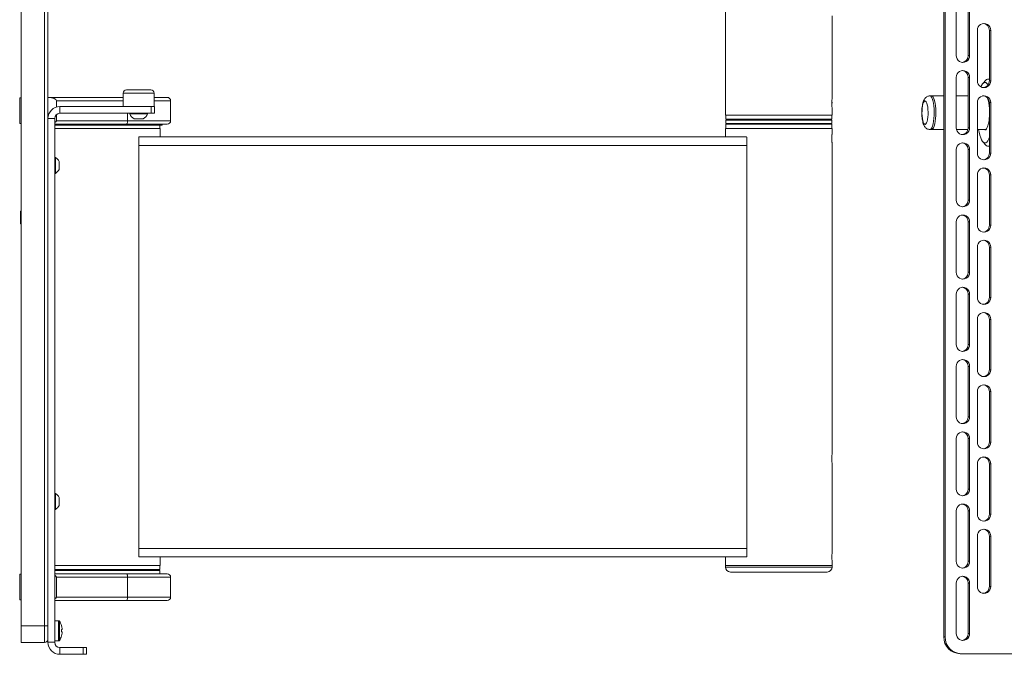
# Paper-space layout 'Sheet3' of a CAD drawing. Units: millimetres. Extents: x 67 to 4802, y 96 to 4928.
# Drawn here: x 213 to 799, y 1537 to 1915 of the extents above; entities that cross this region are included whole.
import ezdxf

# ---------------------------------------------------------------- set-up
doc = ezdxf.new("R2010")
doc.units = ezdxf.units.MM

psp = doc.layouts.new('Sheet3')

# ---------------------------------------------------------------- linework, layer by layer
at = {"color": 7, "linetype": 'Continuous', "lineweight": 0}
for p, q in [((763.35989, 2267.63532), (763.35989, 1547.63532)), ((764.13635, 2267.63532), (764.13635, 1547.63532)), ((214.25198, 2182.28532), (214.25198, 1554.28532)), ((228.13198, 1554.28532), (228.13198, 2182.28532)), ((230.13198, 2182.28532), (230.13198, 1554.28532)), ((633.38198, 2169.2726), (633.38198, 1868.23532)), ((770.80124, 1923.63532), (770.80124, 1893.63532)), ((777.94537, 1923.63532), (777.94537, 1893.63532)), ((778.72183, 1923.63532), (778.72183, 1893.63532)), ((696.88198, 1868.23343), (696.88198, 1917.23532)), ((783.35827, 1908.63532), (783.35827, 1878.63532)), ((790.50241, 1908.63532), (791.27887, 1908.63532)), ((790.50241, 1908.63532), (790.50241, 1878.63532)), ((791.27887, 1908.63532), (791.27887, 1878.63532)), ((777.94537, 1893.63532), (778.72183, 1893.63532)), ((770.80124, 1880.63532), (770.80124, 1850.63532)), ((777.94537, 1880.63532), (778.72183, 1880.63532)), ((777.94537, 1880.63532), (777.94537, 1850.63532)), ((778.72183, 1880.63532), (778.72183, 1850.63532)), ((788.4733, 1878.90398), (786.68015, 1876.97711)), ((790.50241, 1879.63532), (789.86031, 1879.63532)), ((790.50241, 1878.63532), (791.27887, 1878.63532)), ((274.88198, 1871.28532), (274.88198, 1863.28532)), ((276.88198, 1873.28532), (285.79953, 1873.28532)), ((285.79953, 1873.28532), (291.38198, 1873.28532)), ((293.38198, 1863.28532), (293.38198, 1871.28532)), ((214.25198, 1868.40532), (213.29198, 1868.40532)), ((213.29198, 1860.78532), (213.29198, 1868.40532)), ((230.13198, 1868.73532), (274.88198, 1868.73532)), ((235.13198, 1862.95707), (235.13198, 1866.73532)), ((293.38198, 1868.73532), (301.13198, 1868.73532)), ((303.13198, 1854.83532), (303.13198, 1866.73532)), ((756.0529, 1869.63532), (755.08698, 1869.63532)), ((763.35989, 1869.63532), (756.0529, 1869.63532)), ((777.94537, 1869.63532), (770.80124, 1869.63532)), ((783.35827, 1865.63532), (783.35827, 1835.63532)), ((787.41145, 1869.63532), (786.44924, 1869.63532)), ((790.50241, 1865.63532), (791.27887, 1865.63532)), ((790.50241, 1865.63532), (790.50241, 1835.63532)), ((791.27887, 1865.63532), (791.27887, 1835.63532)), ((213.29198, 1853.16532), (213.29198, 1860.78532)), ((235.13198, 1854.83532), (235.13198, 1858.44314)), ((237.27198, 1859.28532), (237.27198, 1863.28532)), ((280.48335, 1863.28532), (237.27198, 1863.28532)), ((291.63198, 1859.28532), (237.27198, 1859.28532)), ((278.88198, 1859.28532), (278.88198, 1858.90532)), ((289.38198, 1858.90532), (278.88198, 1858.90532)), ((280.48335, 1863.28532), (286.25955, 1863.28532)), ((286.25955, 1863.28532), (287.78061, 1863.28532)), ((291.63198, 1863.28532), (287.78061, 1863.28532)), ((289.38198, 1858.90532), (289.38198, 1859.28532)), ((291.63198, 1859.28532), (291.63198, 1863.28532)), ((291.63198, 1863.28532), (293.63198, 1863.28532)), ((293.63198, 1859.28532), (291.63198, 1859.28532)), ((293.63198, 1863.28532), (293.63198, 1859.28532)), ((633.38198, 1862.2726), (633.38198, 1858.23532)), ((633.38198, 1858.23532), (696.88198, 1858.23532)), ((633.63198, 1858.23532), (633.63198, 1855.73532)), ((696.63198, 1855.73532), (696.63198, 1858.23532)), ((696.88198, 1858.23532), (696.88198, 1862.27339)), ((213.29198, 1853.16532), (214.25198, 1853.16532)), ((230.13198, 1856.14532), (230.13198, 1544.42532)), ((234.13198, 1856.14532), (230.13198, 1856.14532)), ((234.13198, 1856.14532), (234.13198, 1544.42532)), ((276.83848, 1852.83532), (234.13198, 1852.83532)), ((234.17166, 1852.83532), (234.17166, 1852.23532)), ((234.17166, 1852.23532), (235.16325, 1852.23532)), ((235.13198, 1854.83532), (277.48884, 1854.83532)), ((235.16325, 1852.83532), (235.16325, 1852.23532)), ((235.16325, 1852.23532), (235.44028, 1852.23532)), ((235.44028, 1852.83532), (235.44028, 1852.23532)), ((235.44028, 1852.23532), (236.66174, 1852.23532)), ((236.66174, 1852.83532), (236.66174, 1852.23532)), ((236.66174, 1852.23532), (236.99485, 1852.23532)), ((236.99485, 1852.83532), (236.99485, 1852.23532)), ((236.99485, 1852.23532), (238.31059, 1852.23532)), ((238.43441, 1852.83532), (238.43441, 1852.23532)), ((238.43441, 1852.23532), (238.82039, 1852.23532)), ((238.82039, 1852.83532), (238.82039, 1852.23532)), ((238.82039, 1852.23532), (240.4642, 1852.23532)), ((240.4642, 1852.83532), (240.4642, 1852.23532)), ((240.4642, 1852.23532), (240.89933, 1852.23532)), ((240.89933, 1852.83532), (240.89933, 1852.23532)), ((240.89933, 1852.23532), (242.47155, 1852.23532)), ((242.47155, 1852.23532), (242.73155, 1852.23532)), ((242.73155, 1852.83532), (242.73155, 1852.23532)), ((242.73155, 1852.23532), (243.21165, 1852.23532)), ((243.21165, 1852.83532), (243.21165, 1852.23532)), ((243.21165, 1852.23532), (244.65415, 1852.23532)), ((244.65415, 1852.23532), (245.13198, 1852.23532)), ((245.11504, 1852.83532), (245.11504, 1852.23532)), ((245.21463, 1852.83532), (245.21463, 1852.23532)), ((245.21463, 1852.23532), (245.73506, 1852.23532)), ((245.73506, 1852.83532), (245.73506, 1852.23532)), ((245.73506, 1852.23532), (247.06841, 1852.23532)), ((247.06841, 1852.23532), (247.88952, 1852.23532)), ((247.5316, 1852.83532), (247.5316, 1852.23532)), ((247.88952, 1852.83532), (247.88952, 1852.23532)), ((247.88952, 1852.23532), (248.44528, 1852.23532)), ((248.44528, 1852.83532), (248.44528, 1852.23532)), ((248.44528, 1852.23532), (249.75368, 1852.23532)), ((249.86235, 1852.23532), (250.71716, 1852.23532)), ((250.11767, 1852.83532), (250.11767, 1852.23532)), ((250.71716, 1852.83532), (250.71716, 1852.23532)), ((250.71716, 1852.23532), (250.73047, 1852.23532)), ((250.73047, 1852.83532), (250.73047, 1852.23532)), ((250.73047, 1852.23532), (251.3162, 1852.23532)), ((251.3162, 1852.83532), (251.3162, 1852.23532)), ((251.3162, 1852.23532), (252.52233, 1852.23532)), ((252.52233, 1852.23532), (253.61963, 1852.23532)), ((252.84833, 1852.83532), (252.84833, 1852.23532)), ((253.61963, 1852.83532), (253.61963, 1852.23532)), ((253.61963, 1852.23532), (253.71011, 1852.23532)), ((253.71011, 1852.83532), (253.71011, 1852.23532)), ((253.71011, 1852.23532), (254.32018, 1852.23532)), ((254.32018, 1852.83532), (254.32018, 1852.23532)), ((254.32018, 1852.23532), (255.41241, 1852.23532)), ((255.41241, 1852.23532), (256.56405, 1852.23532)), ((255.69729, 1852.83532), (255.69729, 1852.23532)), ((256.56405, 1852.83532), (256.56405, 1852.23532)), ((256.57097, 1852.23532), (256.79975, 1852.23532)), ((256.79975, 1852.83532), (256.79975, 1852.23532)), ((256.79975, 1852.23532), (257.42828, 1852.23532)), ((257.42828, 1852.83532), (257.42828, 1852.23532)), ((257.42828, 1852.23532), (258.37656, 1852.23532)), ((258.37656, 1852.23532), (259.53256, 1852.23532)), ((258.63711, 1852.83532), (258.63711, 1852.23532)), ((259.53256, 1852.83532), (259.53256, 1852.23532)), ((259.57942, 1852.23532), (259.96964, 1852.23532)), ((259.96964, 1852.83532), (259.96964, 1852.23532)), ((259.96964, 1852.23532), (260.61057, 1852.23532)), ((260.61057, 1852.83532), (260.61057, 1852.23532)), ((260.61057, 1852.23532), (261.44466, 1852.23532)), ((261.57515, 1852.23532), (262.54807, 1852.23532)), ((261.63948, 1852.83532), (261.63948, 1852.23532)), ((262.54807, 1852.83532), (262.54807, 1852.23532)), ((262.64535, 1852.23532), (263.18924, 1852.23532)), ((263.18924, 1852.83532), (263.18924, 1852.23532)), ((263.18924, 1852.23532), (263.8364, 1852.23532)), ((263.8364, 1852.83532), (263.8364, 1852.23532)), ((263.8364, 1852.23532), (264.52873, 1852.23532)), ((264.52873, 1852.23532), (265.45595, 1852.23532)), ((264.67548, 1852.83532), (264.67548, 1852.23532)), ((265.58847, 1852.83532), (265.58847, 1852.23532)), ((265.58847, 1852.23532), (266.42755, 1852.23532)), ((266.42755, 1852.83532), (266.42755, 1852.23532)), ((266.42755, 1852.23532), (267.07471, 1852.23532)), ((267.07471, 1852.83532), (267.07471, 1852.23532)), ((267.07471, 1852.23532), (267.71588, 1852.23532)), ((267.71588, 1852.83532), (267.71588, 1852.23532)), ((267.71588, 1852.23532), (268.6888, 1852.23532)), ((268.62448, 1852.83532), (268.62448, 1852.23532)), ((268.62448, 1852.23532), (269.65338, 1852.23532)), ((269.65338, 1852.83532), (269.65338, 1852.23532)), ((269.65338, 1852.23532), (270.29431, 1852.23532)), ((270.29431, 1852.83532), (270.29431, 1852.23532)), ((270.29431, 1852.23532), (270.7314, 1852.23532)), ((270.7314, 1852.83532), (270.7314, 1852.23532)), ((270.7314, 1852.23532), (271.62684, 1852.23532)), ((271.62684, 1852.83532), (271.62684, 1852.23532)), ((271.62684, 1852.23532), (272.83567, 1852.23532)), ((272.83567, 1852.83532), (272.83567, 1852.23532)), ((272.83567, 1852.23532), (273.4642, 1852.23532)), ((273.4642, 1852.83532), (273.4642, 1852.23532)), ((273.4642, 1852.23532), (273.6999, 1852.23532)), ((273.6999, 1852.23532), (273.6999, 1852.83532)), ((273.6999, 1852.23532), (274.40089, 1852.23532)), ((274.56666, 1852.83532), (274.56666, 1852.23532)), ((274.56666, 1852.23532), (275.94377, 1852.23532)), ((275.94377, 1852.83532), (275.94377, 1852.23532)), ((275.94377, 1852.23532), (276.55384, 1852.23532)), ((276.55384, 1852.83532), (276.55384, 1852.23532)), ((276.55384, 1852.23532), (276.64432, 1852.23532)), ((276.64432, 1852.23532), (276.64432, 1852.83532)), ((276.64432, 1852.23532), (277.46061, 1852.23532)), ((301.13198, 1852.83532), (276.83848, 1852.83532)), ((277.41562, 1852.83532), (277.41562, 1852.23532)), ((277.41562, 1852.23532), (278.94775, 1852.23532)), ((277.48884, 1854.83532), (303.13198, 1854.83532)), ((278.94775, 1852.83532), (278.94775, 1852.23532)), ((278.94775, 1852.23532), (279.53348, 1852.23532)), ((279.53348, 1852.83532), (279.53348, 1852.23532)), ((279.53348, 1852.23532), (279.54679, 1852.23532)), ((279.54679, 1852.23532), (279.54679, 1852.83532)), ((279.54679, 1852.23532), (280.14628, 1852.23532)), ((280.14628, 1852.83532), (280.14628, 1852.23532)), ((280.14628, 1852.23532), (281.81867, 1852.23532)), ((286.75698, 1855.98532), (281.50698, 1855.98532)), ((281.81867, 1852.83532), (281.81867, 1852.23532)), ((281.81867, 1852.23532), (282.37443, 1852.23532)), ((282.37443, 1852.83532), (282.37443, 1852.23532)), ((282.37443, 1852.23532), (282.73235, 1852.23532)), ((282.73235, 1852.83532), (282.73235, 1852.23532)), ((282.73235, 1852.23532), (284.52889, 1852.23532)), ((284.52889, 1852.83532), (284.52889, 1852.23532)), ((284.52889, 1852.23532), (285.04932, 1852.23532)), ((285.04932, 1852.83532), (285.04932, 1852.23532)), ((285.14891, 1852.83532), (285.14891, 1852.23532)), ((285.14891, 1852.23532), (287.05231, 1852.23532)), ((287.05231, 1852.83532), (287.05231, 1852.23532)), ((287.05231, 1852.23532), (287.5324, 1852.23532)), ((287.5324, 1852.83532), (287.5324, 1852.23532)), ((287.5324, 1852.23532), (289.36462, 1852.23532)), ((289.36462, 1852.83532), (289.36462, 1852.23532)), ((289.36462, 1852.23532), (289.79975, 1852.23532)), ((289.79975, 1852.83532), (289.79975, 1852.23532)), ((289.79975, 1852.23532), (291.44356, 1852.23532)), ((291.44356, 1852.83532), (291.44356, 1852.23532)), ((291.44356, 1852.23532), (291.82954, 1852.23532)), ((291.82954, 1852.83532), (291.82954, 1852.23532)), ((291.95337, 1852.23532), (293.2691, 1852.23532)), ((293.2691, 1852.83532), (293.2691, 1852.23532)), ((293.2691, 1852.23532), (293.60221, 1852.23532)), ((293.60221, 1852.83532), (293.60221, 1852.23532)), ((293.60221, 1852.23532), (294.82367, 1852.23532)), ((294.82367, 1852.83532), (294.82367, 1852.23532)), ((294.82367, 1852.23532), (295.1007, 1852.23532)), ((295.1007, 1852.83532), (295.1007, 1852.23532)), ((295.1007, 1852.23532), (296.09229, 1852.23532)), ((296.09229, 1852.83532), (296.09229, 1852.23532)), ((296.09229, 1852.23532), (296.31058, 1852.23532)), ((296.31058, 1852.83532), (296.31058, 1852.23532)), ((296.31058, 1852.23532), (297.06275, 1852.23532)), ((296.63198, 1850.23532), (296.63198, 1852.23532)), ((297.06275, 1852.83532), (297.06275, 1852.23532)), ((297.06275, 1852.23532), (297.22018, 1852.23532)), ((297.22018, 1852.83532), (297.22018, 1852.23532)), ((297.22018, 1852.23532), (297.72569, 1852.23532)), ((297.72569, 1852.83532), (297.72569, 1852.23532)), ((297.72569, 1852.23532), (297.82076, 1852.23532)), ((297.72569, 1852.23532), (298.07474, 1852.23532)), ((297.82076, 1852.83532), (297.82076, 1852.23532)), ((298.07474, 1852.83532), (298.07474, 1852.23532)), ((298.07474, 1852.23532), (298.10653, 1852.23532)), ((298.10653, 1852.83532), (298.10653, 1852.23532)), ((298.13039, 1852.83532), (298.13039, 1852.23532)), ((298.13039, 1852.23532), (298.13198, 1852.23532)), ((298.13198, 1852.23532), (298.13198, 1852.83532)), ((658.55055, 1855.73532), (633.63198, 1855.73532)), ((633.63198, 1855.23532), (633.63198, 1853.23532)), ((633.63198, 1855.23532), (696.63198, 1855.23532)), ((633.63198, 1853.23532), (696.63198, 1853.23532)), ((633.63198, 1852.73532), (633.63198, 1850.23532)), ((633.63198, 1852.73532), (696.63198, 1852.73532)), ((636.13198, 1855.73532), (636.13198, 1855.23532)), ((636.13198, 1853.23532), (636.13198, 1852.73532)), ((696.63198, 1855.73532), (658.55055, 1855.73532)), ((694.13198, 1855.23532), (694.13198, 1855.73532)), ((694.13198, 1852.73532), (694.13198, 1853.23532)), ((696.63198, 1853.23532), (696.63198, 1855.23532)), ((696.63198, 1850.23532), (696.63198, 1852.73532)), ((234.13198, 1850.23532), (296.88198, 1850.23532)), ((296.88198, 1845.69724), (296.88198, 1850.23532)), ((633.38198, 1850.23532), (633.38198, 1847.23484)), ((633.38198, 1850.23532), (696.88198, 1850.23532)), ((696.88198, 1847.23532), (696.88198, 1850.23532)), ((755.08698, 1849.63532), (756.0529, 1849.63532)), ((756.0529, 1849.63532), (763.35989, 1849.63532)), ((770.92084, 1849.63532), (777.82577, 1849.63532)), ((777.94537, 1850.63532), (778.72183, 1850.63532)), ((783.35827, 1849.63532), (788.5108, 1849.63532)), ((284.13198, 1845.06548), (284.13198, 1840.13532)), ((645.43293, 1845.23532), (284.83102, 1845.23532)), ((646.13198, 1845.06548), (646.13198, 1840.13532)), ((696.88198, 1656.73532), (696.88198, 1841.24447)), ((786.68015, 1842.29352), (788.4733, 1840.36666)), ((646.13198, 1840.13532), (284.13198, 1840.13532)), ((284.13198, 1840.13532), (284.13198, 1600.33532)), ((646.13198, 1840.13532), (646.13198, 1600.33532)), ((770.80124, 1837.63532), (770.80124, 1807.63532)), ((777.94537, 1837.63532), (778.72183, 1837.63532)), ((777.94537, 1837.63532), (777.94537, 1807.63532)), ((778.72183, 1837.63532), (778.72183, 1807.63532)), ((789.86031, 1839.63532), (790.50241, 1839.63532)), ((790.50241, 1835.63532), (791.27887, 1835.63532)), ((234.51198, 1833.03532), (234.13198, 1833.03532)), ((234.51198, 1833.03532), (234.51198, 1823.53532)), ((236.88198, 1830.66032), (236.88198, 1825.91032)), ((234.13198, 1823.53532), (234.51198, 1823.53532)), ((783.35827, 1822.63532), (783.35827, 1792.63532)), ((790.50241, 1822.63532), (791.27887, 1822.63532)), ((790.50241, 1822.63532), (790.50241, 1792.63532)), ((791.27887, 1822.63532), (791.27887, 1792.63532)), ((777.94537, 1807.63532), (778.72183, 1807.63532)), ((214.25198, 1801.05032), (213.77198, 1801.05032)), ((213.77198, 1797.26049), (213.77198, 1801.05032)), ((213.77198, 1793.52032), (213.77198, 1797.26049)), ((213.77198, 1793.52032), (214.25198, 1793.52032)), ((770.80124, 1794.63532), (770.80124, 1764.63532)), ((777.94537, 1794.63532), (778.72183, 1794.63532)), ((777.94537, 1794.63532), (777.94537, 1764.63532)), ((778.72183, 1794.63532), (778.72183, 1764.63532)), ((790.50241, 1792.63532), (791.27887, 1792.63532)), ((783.35827, 1779.63532), (783.35827, 1749.63532)), ((790.50241, 1779.63532), (791.27887, 1779.63532)), ((790.50241, 1779.63532), (790.50241, 1749.63532)), ((791.27887, 1779.63532), (791.27887, 1749.63532)), ((777.94537, 1764.63532), (778.72183, 1764.63532)), ((770.80124, 1751.63532), (770.80124, 1721.63532)), ((777.94537, 1751.63532), (778.72183, 1751.63532)), ((777.94537, 1751.63532), (777.94537, 1721.63532)), ((778.72183, 1751.63532), (778.72183, 1721.63532)), ((790.50241, 1749.63532), (791.27887, 1749.63532)), ((783.35827, 1736.63532), (783.35827, 1706.63532)), ((790.50241, 1736.63532), (791.27887, 1736.63532)), ((790.50241, 1736.63532), (790.50241, 1706.63532)), ((791.27887, 1736.63532), (791.27887, 1706.63532)), ((777.94537, 1721.63532), (778.72183, 1721.63532)), ((770.80124, 1708.63532), (770.80124, 1678.63532)), ((777.94537, 1708.63532), (778.72183, 1708.63532)), ((777.94537, 1708.63532), (777.94537, 1678.63532)), ((778.72183, 1708.63532), (778.72183, 1678.63532)), ((790.50241, 1706.63532), (791.27887, 1706.63532)), ((783.35827, 1693.63532), (783.35827, 1663.63532)), ((790.50241, 1693.63532), (791.27887, 1693.63532)), ((790.50241, 1693.63532), (790.50241, 1663.63532)), ((791.27887, 1693.63532), (791.27887, 1663.63532)), ((777.94537, 1678.63532), (778.72183, 1678.63532)), ((770.80124, 1665.63532), (770.80124, 1635.63532)), ((777.94537, 1665.63532), (778.72183, 1665.63532)), ((777.94537, 1665.63532), (777.94537, 1635.63532)), ((778.72183, 1665.63532), (778.72183, 1635.63532)), ((790.50241, 1663.63532), (791.27887, 1663.63532)), ((696.88198, 1597.48532), (696.88198, 1650.73759)), ((783.35827, 1650.63532), (783.35827, 1620.63532)), ((790.50241, 1650.63532), (791.27887, 1650.63532)), ((790.50241, 1650.63532), (790.50241, 1620.63532)), ((791.27887, 1650.63532), (791.27887, 1620.63532)), ((777.94537, 1635.63532), (778.72183, 1635.63532)), ((234.51198, 1633.03532), (234.13198, 1633.03532)), ((234.51198, 1633.03532), (234.51198, 1623.53532)), ((236.88198, 1630.66032), (236.88198, 1625.91032)), ((234.13198, 1623.53532), (234.51198, 1623.53532)), ((770.80124, 1622.63532), (770.80124, 1592.63532)), ((777.94537, 1622.63532), (778.72183, 1622.63532)), ((777.94537, 1622.63532), (777.94537, 1592.63532)), ((778.72183, 1622.63532), (778.72183, 1592.63532)), ((790.50241, 1620.63532), (791.27887, 1620.63532)), ((783.35827, 1607.63532), (783.35827, 1577.63532)), ((790.50241, 1607.63532), (791.27887, 1607.63532)), ((790.50241, 1607.63532), (790.50241, 1577.63532)), ((791.27887, 1607.63532), (791.27887, 1577.63532)), ((284.13198, 1600.33532), (284.13198, 1595.40515)), ((646.13198, 1600.33532), (284.13198, 1600.33532)), ((646.13198, 1600.33532), (646.13198, 1595.40515)), ((645.43293, 1595.23532), (284.83102, 1595.23532)), ((296.88198, 1590.23532), (296.88198, 1594.7372)), ((633.38198, 1595.23532), (633.38198, 1590.23532)), ((234.13198, 1590.23532), (296.88198, 1590.23532)), ((296.63198, 1587.73532), (296.63198, 1590.23532)), ((633.38198, 1590.23532), (633.38198, 1589.23532)), ((696.88198, 1590.23532), (633.38198, 1590.23532)), ((696.88198, 1590.23532), (696.88198, 1592.98696)), ((696.88198, 1589.23532), (696.88198, 1590.23532)), ((777.94537, 1592.63532), (778.72183, 1592.63532)), ((214.25198, 1584.90532), (213.29198, 1584.90532)), ((213.29198, 1577.28532), (213.29198, 1584.90532)), ((296.63198, 1587.73532), (234.13198, 1587.73532)), ((234.13198, 1587.23532), (296.63197, 1587.23532)), ((234.13198, 1585.23532), (276.83848, 1585.23532)), ((277.48884, 1583.23532), (235.13198, 1583.23532)), ((235.13198, 1571.33532), (235.13198, 1583.23532)), ((236.13198, 1587.73532), (236.13198, 1587.23532)), ((276.83848, 1585.23532), (301.13198, 1585.23532)), ((277.48884, 1571.33532), (277.48884, 1583.23532)), ((303.13198, 1583.23532), (277.48884, 1583.23532)), ((294.13198, 1587.23532), (294.13198, 1587.73532)), ((296.63198, 1585.23532), (296.63198, 1587.23532)), ((303.13198, 1571.33532), (303.13198, 1583.23532)), ((693.88198, 1586.23532), (636.38198, 1586.23532)), ((213.29198, 1569.66532), (213.29198, 1577.28532)), ((770.80124, 1579.63532), (770.80124, 1549.63532)), ((777.94537, 1579.63532), (778.72183, 1579.63532)), ((777.94537, 1549.63532), (777.94537, 1579.63532)), ((778.72183, 1549.63532), (778.72183, 1579.63532)), ((790.50241, 1577.63532), (791.27887, 1577.63532)), ((235.13198, 1571.33532), (277.48884, 1571.33532)), ((277.48884, 1571.33532), (303.13198, 1571.33532)), ((213.29198, 1569.66532), (214.25198, 1569.66532)), ((276.83848, 1569.33532), (234.13198, 1569.33532)), ((301.13198, 1569.33532), (276.83848, 1569.33532)), ((214.25198, 1554.28532), (228.13198, 1554.28532)), ((214.25198, 1544.28532), (214.25198, 1554.28532)), ((228.13198, 1544.28532), (228.13198, 1554.28532)), ((228.13198, 1554.28532), (230.13198, 1554.28532)), ((236.45726, 1557.28532), (234.13198, 1557.28532)), ((238.21528, 1554.3777), (238.23811, 1554.38909)), ((238.61664, 1551.99532), (238.21528, 1551.99532)), ((238.21528, 1550.57532), (238.61664, 1550.57532)), ((238.23811, 1548.18155), (238.21528, 1548.19293)), ((238.61664, 1552.62295), (238.61664, 1551.99532)), ((238.61664, 1550.57532), (238.61664, 1549.94769)), ((763.35989, 1547.63532), (764.13635, 1547.63532)), ((777.94537, 1549.63532), (778.72183, 1549.63532)), ((228.13198, 1544.28532), (214.25198, 1544.28532)), ((234.13198, 1544.42532), (230.13198, 1544.42532)), ((234.13198, 1545.28532), (236.45726, 1545.28532)), ((237.27198, 1541.28532), (237.27198, 1537.28532)), ((237.27198, 1541.28532), (251.13198, 1541.28532)), ((237.27198, 1537.28532), (251.13198, 1537.28532)), ((251.13198, 1537.28532), (251.13198, 1541.28532)), ((251.13198, 1541.28532), (253.13198, 1541.28532)), ((253.13198, 1537.28532), (251.13198, 1537.28532)), ((253.13198, 1541.28532), (253.13198, 1537.28532)), ((773.79561, 1537.63532), (773.01915, 1537.63532)), ((807.50642, 1537.63532), (773.79561, 1537.63532))]:
    psp.add_line(p, q, dxfattribs=at)
at = {"color": 8, "linetype": 'Continuous', "lineweight": 0}
for p, q in [((286.25955, 1871.28532), (274.88198, 1871.28532)), ((293.38198, 1871.28532), (286.25955, 1871.28532)), ((274.88198, 1866.73532), (235.13198, 1866.73532)), ((303.13198, 1866.73532), (293.38198, 1866.73532)), ((277.48884, 1854.83532), (277.48884, 1859.28532)), ((633.38198, 1589.23532), (696.88198, 1589.23532)), ((236.45726, 1557.28532), (236.45726, 1545.28532)), ((236.89824, 1557.05699), (236.89824, 1545.51365))]:
    psp.add_line(p, q, dxfattribs=at)
at = {"color": 7, "linetype": 'Continuous', "lineweight": 0, "flags": 128}
for points in [[(789.74064, 1876.2177), (789.67365, 1876.32463), (789.05551, 1877.10064), (788.41542, 1877.53671), (787.76587, 1877.62435), (787.11947, 1877.36186), (786.48882, 1876.75433), (785.88619, 1875.81361), (785.49888, 1874.99375)], [(752.88101, 1866.10489), (752.49106, 1866.53747), (752.08598, 1866.62395), (751.68607, 1866.35999), (751.3114, 1865.75882), (750.98074, 1864.8506), (750.71067, 1863.68086), (750.51475, 1862.30826), (750.40279, 1860.80163), (750.38041, 1859.23652), (750.44873, 1857.6914), (750.60432, 1856.24376), (750.83938, 1854.96618), (751.14213, 1853.92274), (751.49739, 1853.16574), (751.88733, 1852.73316), (752.29242, 1852.64669), (752.69232, 1852.91065), (753.067, 1853.51181), (753.39766, 1854.42003), (753.66772, 1855.58977), (753.86365, 1856.96237), (753.97561, 1858.469), (753.99799, 1860.03412), (753.92967, 1861.57924), (753.77408, 1863.02688), (753.53901, 1864.30445), (753.23626, 1865.3479), (752.88101, 1866.10489)], [(757.0412, 1868.87756), (756.57064, 1869.4332), (756.08136, 1869.63471), (756.0529, 1869.63532)], [(756.0529, 1869.63532), (756.09465, 1869.63402), (756.58365, 1869.4228), (757.05347, 1868.85783), (757.48712, 1867.95954), (757.86894, 1866.76039), (758.18512, 1865.30373), (758.42424, 1863.64219), (758.57765, 1861.83583), (758.63981, 1859.94994), (758.60847, 1858.05268), (758.48477, 1856.21262), (758.27317, 1854.49626), (757.98133, 1852.96565), (757.61979, 1851.67609), (757.20161, 1850.6742), (756.74192, 1849.99619), (756.25733, 1849.66656), (756.0529, 1849.63532)], [(756.0529, 1849.63532), (756.27058, 1849.67075), (756.75472, 1850.00998), (757.21351, 1850.69711), (757.63034, 1851.70728), (757.99017, 1853.004), (758.27997, 1854.54038), (758.48929, 1856.26091), (758.61054, 1858.1034), (758.63936, 1860.00126), (758.57469, 1861.88589), (758.41888, 1863.68918), (758.17756, 1865.34596), (757.85945, 1866.79633), (757.47604, 1867.98789), (757.0412, 1868.87756)], [(276.83848, 1852.83532), (276.96536, 1852.87375), (277.08736, 1852.98756), (277.1998, 1853.17238), (277.29836, 1853.4211), (277.37924, 1853.72418), (277.43934, 1854.06995), (277.47635, 1854.44514), (277.48884, 1854.83532)], [(790.50241, 1857.1535), (790.47389, 1856.74756), (790.28644, 1854.93849), (790.01377, 1853.29919), (789.66573, 1851.88888), (789.2549, 1850.75856), (788.79613, 1849.94906), (788.306, 1849.48965), (787.80222, 1849.39693), (787.34611, 1849.63532)], [(784.0548, 1849.63532), (784.35965, 1848.06514), (784.81115, 1846.25871), (785.32332, 1844.71264), (785.88619, 1843.45702), (786.48882, 1842.5163), (787.11947, 1841.90878), (787.76587, 1841.64628), (788.41542, 1841.73392), (789.05551, 1842.16999), (789.67365, 1842.94601), (790.25782, 1844.04686), (790.50241, 1844.63209)], [(276.83848, 1585.23532), (276.96536, 1585.19689), (277.08736, 1585.08308), (277.1998, 1584.89826), (277.29836, 1584.64953), (277.37924, 1584.34646), (277.43934, 1584.00068), (277.47635, 1583.6255), (277.48884, 1583.23532)], [(276.83848, 1569.33532), (276.96536, 1569.37375), (277.08736, 1569.48756), (277.1998, 1569.67238), (277.29836, 1569.9211), (277.37924, 1570.22418), (277.43934, 1570.56995), (277.47635, 1570.94514), (277.48884, 1571.33532)]]:
    psp.add_lwpolyline(points, dxfattribs=at)
at = {"color": 8, "linetype": 'Continuous', "lineweight": 0, "flags": 128}
for points in [[(756.07527, 1868.87756), (756.51012, 1867.98789), (756.89352, 1866.79633), (757.21164, 1865.34596), (757.45296, 1863.68918), (757.60877, 1861.88589), (757.67343, 1860.00126), (757.64462, 1858.1034), (757.52336, 1856.26091), (757.31405, 1854.54038), (757.02424, 1853.004), (756.66442, 1851.70728), (756.24758, 1850.69711), (755.7888, 1850.00998), (755.30465, 1849.67075), (755.08455, 1849.63532)], [(755.0859, 1869.63532), (755.11544, 1869.63471), (755.60471, 1869.4332), (756.07527, 1868.87756)]]:
    psp.add_lwpolyline(points, dxfattribs=at)
at = {"color": 7, "linetype": 'Continuous', "lineweight": 0}
for centre, radius, start, end in [((787.31857, 1908.7349), 3.96155, 358.55953831, 181.44046169), ((786.4538, 1908.69467), 4.04904, 359.16014047, 83.2410777), ((774.76153, 1893.53573), 3.96155, 178.55953831, 1.44046169), ((773.90774, 1893.56636), 4.03822, 276.62036067, 0.97842115), ((774.76153, 1880.7349), 3.96155, 358.55953831, 181.44046169), ((773.89677, 1880.69467), 4.04904, 359.16014047, 83.2410777), ((787.31857, 1878.53573), 3.96155, 178.55953831, 1.44046169), ((786.46477, 1878.56636), 4.03822, 276.62036067, 0.97842115), ((789.86403, 1877.86924), 1.73344, 68.39077298, 143.34984762), ((276.88198, 1871.28532), 2, 90, 180), ((291.38198, 1871.28532), 2, 0, 90), ((787.31857, 1865.7349), 3.96155, 358.55953831, 181.44046169), ((786.4538, 1865.69467), 4.04904, 359.16014047, 83.2410777), ((301.13198, 1866.73532), 2, 0, 90), ((771.40245, 1861.66637), 19.10527, 1.35195913, 21.63402487), ((237.27198, 1856.14532), 7.14, 90, 180), ((237.27198, 1856.14532), 3.14, 90, 180), ((284.13198, 1860.98502), 5.64692, 201.61021289, 242.29913408), ((284.13198, 1860.98502), 5.64692, 297.70086592, 338.38978711), ((301.13198, 1854.83532), 2, 270, 0), ((774.76153, 1850.53573), 3.96155, 178.55953831, 1.44046169), ((773.90774, 1850.56636), 4.03822, 276.62036067, 0.97842115), ((774.76153, 1837.7349), 3.96155, 358.55953831, 181.44046169), ((773.89677, 1837.69467), 4.04904, 359.16014047, 83.2410777), ((789.86403, 1841.40139), 1.73344, 216.65015238, 291.60922702), ((787.31857, 1835.53573), 3.96155, 178.55953831, 1.44046169), ((786.46477, 1835.56636), 4.03822, 276.62036067, 0.97842115), ((232.12696, 1828.28532), 5.31515, 26.54087072, 63.33837952), ((232.12696, 1828.28532), 5.31515, 296.66162048, 333.45912928), ((787.31857, 1822.7349), 3.96155, 358.55953831, 181.44046169), ((786.4538, 1822.69467), 4.04904, 359.16014047, 83.2410777), ((774.76153, 1807.53573), 3.96155, 178.55953831, 1.44046169), ((773.90774, 1807.56636), 4.03822, 276.62036067, 0.97842115), ((774.76153, 1794.7349), 3.96155, 358.55953831, 181.44046169), ((773.89677, 1794.69467), 4.04904, 359.16014047, 83.2410777), ((787.31857, 1792.53573), 3.96155, 178.55953831, 1.44046169), ((786.46477, 1792.56636), 4.03822, 276.62036067, 0.97842115), ((787.31857, 1779.7349), 3.96155, 358.55953831, 181.44046169), ((786.4538, 1779.69467), 4.04904, 359.16014047, 83.2410777), ((774.76153, 1764.53573), 3.96155, 178.55953831, 1.44046169), ((773.90774, 1764.56636), 4.03822, 276.62036067, 0.97842115), ((774.76153, 1751.7349), 3.96155, 358.55953831, 181.44046169), ((773.89677, 1751.69467), 4.04904, 359.16014047, 83.2410777), ((787.31857, 1749.53573), 3.96155, 178.55953831, 1.44046169), ((786.46477, 1749.56636), 4.03822, 276.62036067, 0.97842115), ((787.31857, 1736.7349), 3.96155, 358.55953831, 181.44046169), ((786.4538, 1736.69467), 4.04904, 359.16014047, 83.2410777), ((774.76153, 1721.53573), 3.96155, 178.55953831, 1.44046169), ((773.90774, 1721.56636), 4.03822, 276.62036067, 0.97842115), ((774.76153, 1708.7349), 3.96155, 358.55953831, 181.44046169), ((773.89677, 1708.69467), 4.04904, 359.16014047, 83.2410777), ((787.31857, 1706.53573), 3.96155, 178.55953831, 1.44046169), ((786.46477, 1706.56636), 4.03822, 276.62036067, 0.97842115), ((787.31857, 1693.7349), 3.96155, 358.55953831, 181.44046169), ((786.4538, 1693.69467), 4.04904, 359.16014047, 83.24107771), ((774.76153, 1678.53573), 3.96155, 178.55953831, 1.44046169), ((773.90774, 1678.56636), 4.03822, 276.62036067, 0.97842115), ((774.76153, 1665.7349), 3.96155, 358.55953831, 181.44046169), ((773.89677, 1665.69467), 4.04904, 359.16014047, 83.24107771), ((787.31857, 1663.53573), 3.96155, 178.55953831, 1.44046169), ((786.46477, 1663.56636), 4.03822, 276.62036066, 0.97842115), ((728.53871, 1653.73532), 31.79856, 174.58644882, 185.40944403), ((787.31857, 1650.7349), 3.96155, 358.55953831, 181.44046169), ((786.4538, 1650.69467), 4.04904, 359.16014047, 83.24107771), ((774.76153, 1635.53573), 3.96155, 178.55953831, 1.44046169), ((773.90774, 1635.56636), 4.03822, 276.62036066, 0.97842115), ((232.12696, 1628.28532), 5.31515, 26.54087072, 63.33837952), ((232.12696, 1628.28532), 5.31515, 296.66162048, 333.45912928), ((774.76153, 1622.7349), 3.96155, 358.55953831, 181.44046169), ((773.89677, 1622.69467), 4.04904, 359.16014047, 83.2410777), ((787.31857, 1620.53573), 3.96155, 178.55953831, 1.44046169), ((786.46477, 1620.56636), 4.03822, 276.62036068, 0.97842115), ((787.31857, 1607.7349), 3.96155, 358.55953831, 181.44046169), ((786.4538, 1607.69467), 4.04904, 359.16014047, 83.24107771), ((728.57959, 1595.23532), 31.77737, 175.93977174, 184.05726637), ((636.38198, 1589.23532), 3, 180, 270), ((693.88198, 1589.23532), 3, 270, 0), ((774.76153, 1592.53573), 3.96155, 178.55953831, 1.44046169), ((773.90774, 1592.56636), 4.03822, 276.62036067, 0.97842115), ((301.13198, 1583.23532), 2, 0, 90), ((774.76153, 1579.7349), 3.96155, 358.55953831, 181.44046169), ((773.90774, 1579.70427), 4.03822, 359.02157885, 83.37963932), ((787.31857, 1577.53573), 3.96155, 178.55953831, 1.44046169), ((786.46477, 1577.56636), 4.03822, 276.62036067, 0.97842115), ((301.13198, 1571.33532), 2, 270, 0), ((236.45726, 1556.74532), 0.54, 35.25153154, 90), ((228.73198, 1551.28532), 10, 18.08194261, 35.25153154), ((228.73198, 1551.28532), 9.97476, 7.70666008, 18.06048916), ((228.73198, 1551.28532), 10, 324.74846846, 341.91805739), ((227.1878, 1551.28532), 11.05031, 356.31611663, 3.68388337), ((228.73198, 1551.28532), 9.97476, 341.93951084, 352.29333992), ((773.19253, 1547.46785), 9.83406, 179.0242395, 268.98981489), ((773.96898, 1547.46785), 9.83406, 179.0242395, 268.98981489), ((774.76153, 1549.53573), 3.96155, 178.55953831, 1.44046169), ((773.89677, 1549.57597), 4.04904, 276.75892228, 0.83985953), ((228.13198, 1546.28532), 2, 270, 0), ((237.27198, 1544.42532), 7.14, 180, 270), ((237.27198, 1544.42532), 3.14, 180, 270), ((236.45726, 1545.82532), 0.54, 270, 324.74846846)]:
    psp.add_arc(centre, radius, start, end, dxfattribs=at)
for centre, major_axis, start_param, end_param in [((228.98155, 1866.73532), (6.15043, 0), 0, 1.382639819), ((228.98155, 1854.83532), (-6.15043, 0), 2.563322969, 3.141592654), ((228.98155, 1583.23532), (6.15043, 0), 0, 0.578269685), ((228.98155, 1571.33532), (-6.15043, 0), 2.563322969, 3.141592654)]:
    psp.add_ellipse(centre, major_axis=major_axis, ratio=0.325180697, start_param=start_param, end_param=end_param, dxfattribs=at)
for points, knots in [([(633.38198, 1868.23532), (633.38518, 1868.2023), (633.3916, 1868.13627), (633.43624, 1867.6217), (633.48608, 1866.8627), (633.52213, 1865.9128), (633.5276, 1864.88865), (633.50065, 1863.90677), (633.4524, 1863.06753), (633.40639, 1862.49367), (633.38053, 1862.21977), (633.38449, 1862.26217), (633.38546, 1862.2726)], [0, 0, 0, 0, 0.10704559, 0.214079719, 0.321411771, 0.428943773, 0.536150138, 0.643013186, 0.750050902, 0.857507977, 0.964976493, 1, 1, 1, 1]), ([(633.38218, 1865.23749), (633.38212, 1865.23688), (633.38186, 1865.2341), (633.38413, 1865.2581), (633.39008, 1865.32171), (633.39963, 1865.42781), (633.41117, 1865.56032), (633.42529, 1865.7317), (633.4407, 1865.93692), (633.45667, 1866.16412), (633.47245, 1866.42472), (633.48363, 1866.62983), (633.48691, 1866.70323), (633.48693, 1866.70357)], [0, 0, 0, 0, 0.02427202, 0.110023358, 0.269287261, 0.348987308, 0.434426546, 0.593957835, 0.673791372, 0.759345985, 0.919484457, 0.999622449, 1, 1, 1, 1]), ([(696.87841, 1862.27339), (696.87939, 1862.2629), (696.88325, 1862.22158), (696.85725, 1862.49718), (696.81127, 1863.07166), (696.76296, 1863.91353), (696.73621, 1864.89929), (696.74208, 1865.92243), (696.77819, 1866.86818), (696.82797, 1867.62526), (696.87251, 1868.13788), (696.87872, 1868.20172), (696.8818, 1868.23343)], [0, 0, 0, 0, 0.036373998, 0.143243794, 0.250285646, 0.35774422, 0.465217304, 0.572275002, 0.679137062, 0.786326935, 0.893857427, 1, 1, 1, 1]), ([(696.77648, 1866.72972), (696.77998, 1866.65333), (696.78679, 1866.50449), (696.79886, 1866.30217), (696.81473, 1866.05298), (696.83073, 1865.83462), (696.84537, 1865.65022), (696.8587, 1865.49081), (696.86954, 1865.3694), (696.87682, 1865.2902), (696.88125, 1865.24301), (696.88116, 1865.24395), (696.88111, 1865.24447)], [0, 0, 0, 0, 0.083527048, 0.162745108, 0.247639833, 0.406547406, 0.486069424, 0.571327928, 0.730235126, 0.809757547, 0.895061332, 1, 1, 1, 1]), ([(755.08199, 1869.60731), (754.7997, 1869.59818), (754.19146, 1869.57851), (753.3499, 1869.21272), (752.62073, 1868.68203), (752.03756, 1868.01757), (751.54615, 1867.20249), (751.10609, 1866.13212), (750.74131, 1864.7711), (750.47508, 1863.17545), (750.31929, 1861.52619), (750.26082, 1859.85838), (750.29438, 1858.1989), (750.41882, 1856.58655), (750.63606, 1855.05581), (750.95917, 1853.61893), (751.37947, 1852.40861), (751.90531, 1851.43237), (752.52909, 1850.66946), (753.28817, 1850.08813), (754.16182, 1849.70143), (754.78392, 1849.66728), (755.07343, 1849.65138)], [0, 0, 0, 0, 0.0330557085, 0.0712239043, 0.1079251485, 0.1460556658, 0.189221053, 0.24318932, 0.3110743405, 0.3746026464, 0.4343298756, 0.4925340015, 0.5503024575, 0.6082919068, 0.6671463266, 0.7280945302, 0.7938688036, 0.8457970834, 0.8873808779, 0.9270194585, 0.9660366633, 1, 1, 1, 1]), ([(633.38202, 1847.23484), (633.38201, 1847.235), (633.38134, 1847.24206), (633.38422, 1847.21167), (633.39055, 1847.14339), (633.39947, 1847.04498), (633.41151, 1846.90681), (633.42566, 1846.73228), (633.44088, 1846.53361), (633.45703, 1846.30093), (633.47274, 1846.04048), (633.48406, 1845.83064), (633.49441, 1845.6088), (633.50248, 1845.4117), (633.50647, 1845.28435), (633.50801, 1845.23532)], [0, 0, 0, 0, 0.0030397445, 0.1370429134, 0.2041020103, 0.2760054887, 0.4100121082, 0.4770724442, 0.5489400984, 0.6834559311, 0.7507713805, 0.8229276202, 0.8903572792, 0.9577870578, 1, 1, 1, 1]), ([(696.88111, 1841.24447), (696.88138, 1841.24167), (696.88203, 1841.23473), (696.8794, 1841.26263), (696.87392, 1841.32142), (696.86449, 1841.42516), (696.85237, 1841.56596), (696.83864, 1841.73264), (696.82311, 1841.93589), (696.80714, 1842.1701), (696.79517, 1842.3621), (696.78365, 1842.56787), (696.77314, 1842.78054), (696.76343, 1843.00864), (696.7524, 1843.32247), (696.74458, 1843.65099), (696.74056, 1843.98585), (696.73925, 1844.32258), (696.74204, 1844.65944), (696.74857, 1844.98822), (696.75748, 1845.30984), (696.76957, 1845.6177), (696.78374, 1845.90473), (696.79898, 1846.17639), (696.81514, 1846.42193), (696.83084, 1846.63601), (696.84213, 1846.78036), (696.8525, 1846.90618), (696.86152, 1847.01095), (696.86927, 1847.09812), (696.87892, 1847.20344), (696.88071, 1847.22206), (696.88198, 1847.23532)], [0, 0, 0, 0, 0.017717918, 0.044020264, 0.072228702, 0.124700018, 0.150958042, 0.179101654, 0.231732664, 0.258070608, 0.286298089, 0.312716742, 0.339135428, 0.365554159, 0.393884906, 0.44658739, 0.472961456, 0.501253678, 0.553754435, 0.580027346, 0.608198245, 0.660700377, 0.686973783, 0.715130489, 0.767834154, 0.794208529, 0.822479602, 0.848898202, 0.875316849, 0.901735547, 0.930071696, 1, 1, 1, 1]), ([(284.83102, 1845.23532), (284.77282, 1845.2331), (284.65642, 1845.22866), (284.4233, 1845.18605), (284.24805, 1845.11352), (284.13198, 1845.06548)], [0, 0, 0, 0, 0.2524330284, 0.5048645693, 1, 1, 1, 1]), ([(296.83904, 1845.23532), (296.83997, 1845.24882), (296.85655, 1845.48839), (296.87833, 1845.68957), (296.87839, 1845.69506), (296.87841, 1845.69724)], [0, 0, 0, 0, 0.0347519126, 0.616676739, 1, 1, 1, 1]), ([(646.13198, 1845.06548), (646.07268, 1845.0918), (645.95408, 1845.14443), (645.71987, 1845.21542), (645.54711, 1845.2274), (645.43293, 1845.23532)], [0, 0, 0, 0, 0.253207046, 0.506414236, 1, 1, 1, 1]), ([(284.13198, 1595.40515), (284.19109, 1595.37891), (284.30933, 1595.32643), (284.54353, 1595.2553), (284.71648, 1595.24328), (284.83102, 1595.23532)], [0, 0, 0, 0, 0.252431103, 0.504862346, 1, 1, 1, 1]), ([(296.8818, 1594.7372), (296.88186, 1594.73658), (296.88702, 1594.68047), (296.87216, 1594.82615), (296.84884, 1595.11791), (296.83946, 1595.23532)], [0, 0, 0, 0, 0.006721934, 0.600313488, 1, 1, 1, 1]), ([(645.43293, 1595.23532), (645.49111, 1595.23754), (645.60749, 1595.24197), (645.8406, 1595.28457), (646.01587, 1595.3571), (646.13198, 1595.40515)], [0, 0, 0, 0, 0.252360236, 0.504718962, 1, 1, 1, 1])]:
    psp.add_open_spline(points, degree=3, knots=knots, dxfattribs=at)

doc.saveas('drawing.dxf')
